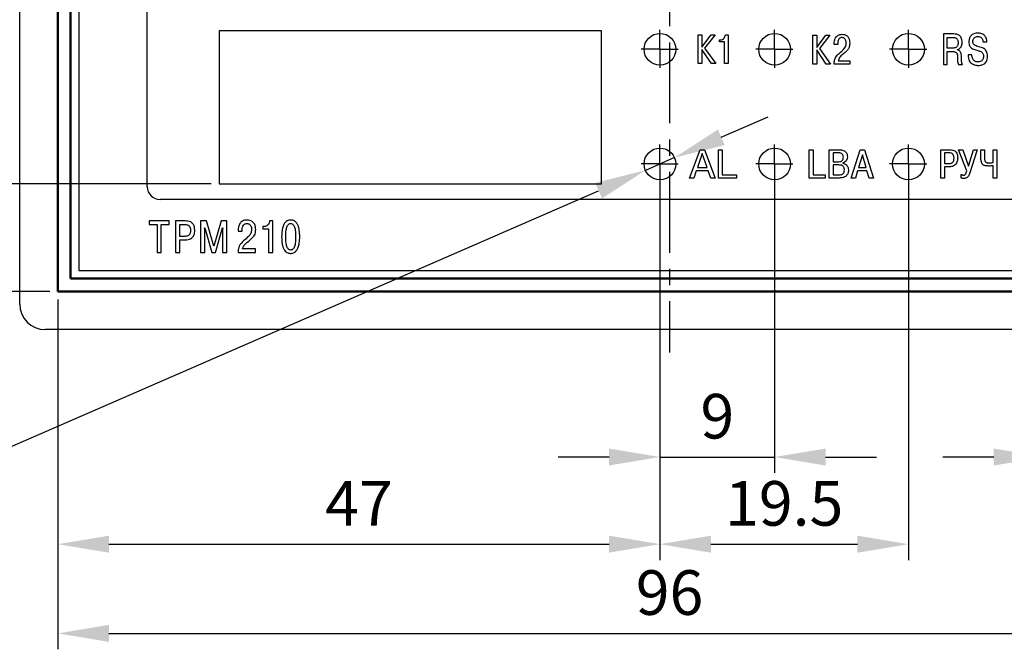
# Model space of a CAD drawing. Units: millimetres. Extents: x 2171 to 3016, y 1129 to 1426.
# Drawn here: x 2667 to 2745, y 1299 to 1348 of the extents above; entities that cross this region are included whole.
import ezdxf
from ezdxf.lldxf.tags import DXFTag

# ---------------------------------------------------------------- set-up
doc = ezdxf.new("R2010")
doc.units = ezdxf.units.MM
doc.linetypes.add('CENTER', pattern=[10.16, 6.35, -1.27, 1.27, -1.27])
for name, color, linetype, lineweight in [('main', 5, 'Continuous', 50), ('text', 7, 'Continuous', 25), ('ОСЕВЫЕ', 1, 'CENTER', 25), ('РАЗМЕРЫ', 7, 'Continuous', 25)]:
    doc.layers.add(name, color=color, linetype=linetype, lineweight=lineweight)
doc.styles.add('GOST', font='GOST.shx', dxfattribs={"width": 0.8, "oblique": 15, "height": 3.5})
tags = doc.linetypes.add('New Line1', pattern=[0.8, 0.5, -0.3]).pattern_tags.tags
tags[6:7] = [DXFTag(74, 4), DXFTag(75, 0), DXFTag(340, '0'), DXFTag(46, 1.0), DXFTag(50, 0.0), DXFTag(44, 0.0), DXFTag(45, 0.0)]
tags[4:5] = [DXFTag(74, 4), DXFTag(75, 0), DXFTag(340, '0'), DXFTag(46, 1.0), DXFTag(50, 0.0), DXFTag(44, 0.0), DXFTag(45, 0.0)]
doc.dimstyles.new('ISO-25', dxfattribs={"dimtxt": 3.5, "dimasz": 4, "dimexe": 1.25, "dimexo": 0.625, "dimgap": 1, "dimtad": 1, "dimtoh": 1, "dimdec": 1, "dimrnd": 0.5, "dimdsep": 46, "dimtxsty": 'GOST', "dimcen": 0, "dimclrd": 256, "dimclre": 256, "dimclrt": 7, "dimadec": 0, "dimazin": 2, "dimtfac": 1, "dimtdec": 1, "dimtmove": 1, "dimatfit": 1, "dimfxl": 1, "dimlwd": -1, "dimlwe": -1, "dimarcsym": 2})

# ---------------------------------------------------------------- blocks, each defined once
blk = doc.blocks.new('_Oblique')
at = {"color": 0, "linetype": 'ByBlock', "lineweight": -2}
blk.add_line((-0.5, -0.5), (0.5, 0.5), dxfattribs=at)
blk = doc.blocks.new('*D69')
at = {"layer": 'Defpoints', "color": 0}
for p in [(2682.944, 1335.326), (2654.794, 1326.876), (2670.294, 1326.876)]:
    blk.add_point(p, dxfattribs=at)
at = {"layer": 'РАЗМЕРЫ'}
for p, q in [((2682.319, 1335.326), (2653.544, 1335.326)), ((2654.794, 1335.326), (2654.794, 1330.876)), ((2669.669, 1326.876), (2653.544, 1326.876))]:
    blk.add_line(p, q, dxfattribs=at)
blk.add_solid([(2654.127, 1330.876), (2655.461, 1330.876), (2654.794, 1326.876)], dxfattribs=at)
at = {"layer": 'РАЗМЕРЫ', "xscale": 4, "yscale": 4, "zscale": 4, "rotation": 90}
blk.add_blockref('_Oblique', (2654.794, 1335.326), dxfattribs=at)
at = {"layer": 'РАЗМЕРЫ', "color": 7, "ltscale": 100, "insert": (2652.044, 1333.101), "char_height": 3.5, "attachment_point": 5, "rotation": 90, "style": 'GOST'}
blk.add_mtext('9', dxfattribs=at)
blk = doc.blocks.new('*D164')
at = {"layer": 'Defpoints', "color": 0}
for p in [(2682.944, 1349.126), (2654.794, 1335.326), (2682.319, 1335.326)]:
    blk.add_point(p, dxfattribs=at)
at = {"layer": 'РАЗМЕРЫ'}
for p, q in [((2682.319, 1349.126), (2653.544, 1349.126)), ((2654.794, 1345.126), (2654.794, 1335.326)), ((2681.694, 1335.326), (2653.544, 1335.326))]:
    blk.add_line(p, q, dxfattribs=at)
blk.add_solid([(2655.461, 1345.126), (2654.127, 1345.126), (2654.794, 1349.126)], dxfattribs=at)
at = {"layer": 'РАЗМЕРЫ', "xscale": 4, "yscale": 4, "zscale": 4, "rotation": 270}
blk.add_blockref('_Oblique', (2654.794, 1335.326), dxfattribs=at)
at = {"layer": 'РАЗМЕРЫ', "color": 7, "ltscale": 100, "insert": (2652.044, 1340.226), "char_height": 3.5, "attachment_point": 5, "rotation": 90, "style": 'GOST'}
blk.add_mtext('14', dxfattribs=at)
blk = doc.blocks.new('*D182')
at = {"layer": 'Defpoints', "color": 0}
for p in [(2747.744, 1336.876), (2755.744, 1336.876), (2755.744, 1313.876)]:
    blk.add_point(p, dxfattribs=at)
at = {"layer": 'РАЗМЕРЫ'}
for p, q in [((2747.744, 1336.251), (2747.744, 1312.626)), ((2755.744, 1336.251), (2755.744, 1312.626)), ((2743.744, 1313.876), (2739.744, 1313.876)), ((2747.744, 1313.876), (2755.744, 1313.876)), ((2759.744, 1313.876), (2763.744, 1313.876))]:
    blk.add_line(p, q, dxfattribs=at)
for points in [[(2743.744, 1313.209), (2743.744, 1314.542), (2747.744, 1313.876)], [(2759.744, 1314.542), (2759.744, 1313.209), (2755.744, 1313.876)]]:
    blk.add_solid(points, dxfattribs=at)
at = {"layer": 'РАЗМЕРЫ', "color": 7, "ltscale": 100, "insert": (2753.119, 1316.708), "char_height": 3.5, "attachment_point": 5, "style": 'GOST'}
blk.add_mtext('8', dxfattribs=at)
blk = doc.blocks.new('*D201')
at = {"layer": 'Defpoints', "color": 0}
for p in [(2717.544, 1336.876), (2737.044, 1336.876), (2737.044, 1307.035)]:
    blk.add_point(p, dxfattribs=at)
at = {"layer": 'РАЗМЕРЫ'}
for p, q in [((2717.544, 1336.251), (2717.544, 1305.785)), ((2737.044, 1336.251), (2737.044, 1305.785)), ((2721.544, 1307.035), (2733.044, 1307.035))]:
    blk.add_line(p, q, dxfattribs=at)
for points in [[(2721.544, 1307.702), (2721.544, 1306.368), (2717.544, 1307.035)], [(2733.044, 1306.368), (2733.044, 1307.702), (2737.044, 1307.035)]]:
    blk.add_solid(points, dxfattribs=at)
at = {"layer": 'РАЗМЕРЫ', "color": 7, "ltscale": 100, "insert": (2727.294, 1309.785), "char_height": 3.5, "attachment_point": 5, "style": 'GOST'}
blk.add_mtext('19.5', dxfattribs=at)
blk = doc.blocks.new('*D204')
at = {"layer": 'Defpoints', "color": 0}
for p in [(2717.544, 1336.876), (2670.294, 1326.876), (2717.544, 1307.035)]:
    blk.add_point(p, dxfattribs=at)
at = {"layer": 'РАЗМЕРЫ'}
for p, q in [((2717.544, 1336.251), (2717.544, 1305.785)), ((2670.294, 1326.251), (2670.294, 1305.785)), ((2674.294, 1307.035), (2713.544, 1307.035))]:
    blk.add_line(p, q, dxfattribs=at)
for points in [[(2674.294, 1307.702), (2674.294, 1306.368), (2670.294, 1307.035)], [(2713.544, 1306.368), (2713.544, 1307.702), (2717.544, 1307.035)]]:
    blk.add_solid(points, dxfattribs=at)
at = {"layer": 'РАЗМЕРЫ', "color": 7, "ltscale": 100, "insert": (2693.919, 1309.785), "char_height": 3.5, "attachment_point": 5, "style": 'GOST'}
blk.add_mtext('47', dxfattribs=at)
blk = doc.blocks.new('*D205')
at = {"layer": 'Defpoints', "color": 0}
for p in [(2717.544, 1336.876), (2726.544, 1336.876), (2726.544, 1313.876)]:
    blk.add_point(p, dxfattribs=at)
at = {"layer": 'РАЗМЕРЫ'}
for p, q in [((2717.544, 1336.251), (2717.544, 1312.626)), ((2726.544, 1336.251), (2726.544, 1312.626)), ((2713.544, 1313.876), (2709.544, 1313.876)), ((2717.544, 1313.876), (2726.544, 1313.876)), ((2730.544, 1313.876), (2734.544, 1313.876))]:
    blk.add_line(p, q, dxfattribs=at)
for points in [[(2713.544, 1313.209), (2713.544, 1314.542), (2717.544, 1313.876)], [(2730.544, 1314.542), (2730.544, 1313.209), (2726.544, 1313.876)]]:
    blk.add_solid(points, dxfattribs=at)
at = {"layer": 'РАЗМЕРЫ', "color": 7, "ltscale": 100, "insert": (2722.044, 1316.626), "char_height": 3.5, "attachment_point": 5, "style": 'GOST'}
blk.add_mtext('9', dxfattribs=at)
blk = doc.blocks.new('*D286')
at = {"layer": 'Defpoints', "color": 0}
for p in [(2718.69, 1337.375), (2716.398, 1336.376)]:
    blk.add_point(p, dxfattribs=at)
at = {"layer": 'РАЗМЕРЫ'}
for p, q in [((2722.357, 1338.972), (2726.025, 1340.569)), ((2718.69, 1337.375), (2716.398, 1336.376)), ((2659.693, 1311.678), (2712.731, 1334.779)), ((2640.746, 1311.678), (2659.693, 1311.678))]:
    blk.add_line(p, q, dxfattribs=at)
for points in [[(2722.091, 1339.583), (2722.624, 1338.361), (2718.69, 1337.375)], [(2712.997, 1334.168), (2712.465, 1335.39), (2716.398, 1336.376)]]:
    blk.add_solid(points, dxfattribs=at)
at = {"layer": 'РАЗМЕРЫ', "color": 7, "ltscale": 100, "insert": (2649.719, 1314.429), "char_height": 3.5, "attachment_point": 5, "style": 'GOST'}
blk.add_mtext('         {\\Q0;%%c}2.5', dxfattribs=at)
blk = doc.blocks.new('*D317')
at = {"layer": 'Defpoints', "color": 0}
for p in [(2670.294, 1326.876), (2766.294, 1326.876), (2766.294, 1300.035)]:
    blk.add_point(p, dxfattribs=at)
at = {"layer": 'РАЗМЕРЫ'}
for p, q in [((2670.294, 1326.251), (2670.294, 1298.785)), ((2766.294, 1326.251), (2766.294, 1298.785)), ((2674.294, 1300.035), (2762.294, 1300.035))]:
    blk.add_line(p, q, dxfattribs=at)
for points in [[(2674.294, 1300.702), (2674.294, 1299.368), (2670.294, 1300.035)], [(2762.294, 1299.368), (2762.294, 1300.702), (2766.294, 1300.035)]]:
    blk.add_solid(points, dxfattribs=at)
at = {"layer": 'РАЗМЕРЫ', "color": 7, "ltscale": 100, "insert": (2718.294, 1302.785), "char_height": 3.5, "attachment_point": 5, "style": 'GOST'}
blk.add_mtext('96', dxfattribs=at)

msp = doc.modelspace()

# ---------------------------------------------------------------- linework, layer by layer
at = {"layer": 'main', "linetype": 'New Line1', "lineweight": -2, "ltscale": 5}
for p, q in [((2667.294, 1325.876), (2667.294, 1375.876)), ((2767.294, 1323.876), (2669.294, 1323.876))]:
    msp.add_line(p, q, dxfattribs=at)
at = {"layer": 'main'}
for p, q in [((2670.294, 1374.876), (2670.294, 1326.876)), ((2671.294, 1373.876), (2671.294, 1327.876)), ((2671.294, 1327.876), (2765.294, 1327.876)), ((2670.294, 1326.876), (2766.294, 1326.876))]:
    msp.add_line(p, q, dxfattribs=at)
at = {"layer": 'main', "linetype": 'New Line1', "lineweight": -2, "ltscale": 5}
msp.add_arc((2669.294, 1325.876), 2, 180, 270, dxfattribs=at)
at = {"layer": 'text', "color": 7, "linetype": 'Continuous', "lineweight": 25}
for p, q in [((2671.944, 1373.226), (2671.944, 1328.526)), ((2677.309, 1335.089), (2677.309, 1366.389)), ((2720.541, 1344.752), (2720.541, 1347.012)), ((2720.541, 1347.012), (2720.82, 1347.012)), ((2720.82, 1347.012), (2720.82, 1346.047)), ((2720.82, 1346.047), (2721.557, 1347.012)), ((2721.887, 1347.012), (2721.049, 1345.971)), ((2721.557, 1347.012), (2721.887, 1347.012)), ((2722.681, 1347.012), (2722.884, 1347.012)), ((2722.884, 1347.012), (2722.884, 1344.752)), ((2729.541, 1344.714), (2729.541, 1346.974)), ((2729.541, 1346.974), (2729.845, 1346.974)), ((2729.845, 1346.974), (2729.845, 1346.009)), ((2729.845, 1346.009), (2730.557, 1346.974)), ((2730.887, 1346.974), (2730.074, 1345.933)), ((2730.557, 1346.974), (2730.887, 1346.974)), ((2739.791, 1347.08), (2739.791, 1344.685)), ((2740.574, 1347.08), (2739.791, 1347.08)), ((2722.224, 1346.453), (2722.224, 1346.606)), ((2722.224, 1346.606), (2722.3, 1346.606)), ((2722.605, 1346.453), (2722.224, 1346.453)), ((2722.605, 1344.752), (2722.605, 1346.453)), ((2731.215, 1346.263), (2731.215, 1346.314)), ((2731.494, 1346.263), (2731.215, 1346.263)), ((2731.494, 1346.365), (2731.494, 1346.263)), ((2740.095, 1345.971), (2740.095, 1346.81)), ((2740.095, 1346.81), (2740.523, 1346.81)), ((2742.901, 1346.457), (2743.206, 1346.457)), ((2721.582, 1344.752), (2720.82, 1345.869)), ((2720.82, 1345.869), (2720.82, 1344.752)), ((2721.049, 1345.971), (2721.938, 1344.752)), ((2730.582, 1344.714), (2729.845, 1345.831)), ((2729.845, 1345.831), (2729.845, 1344.714)), ((2730.074, 1345.933), (2730.938, 1344.714)), ((2740.561, 1345.971), (2740.095, 1345.971)), ((2740.095, 1345.701), (2740.533, 1345.701)), ((2740.095, 1344.685), (2740.095, 1345.701)), ((2740.882, 1345.828), (2740.882, 1345.848)), ((2742.029, 1345.444), (2741.724, 1345.444)), ((2720.82, 1344.752), (2720.541, 1344.752)), ((2721.938, 1344.752), (2721.582, 1344.752)), ((2722.884, 1344.752), (2722.605, 1344.752)), ((2729.845, 1344.714), (2729.541, 1344.714)), ((2730.938, 1344.714), (2730.582, 1344.714)), ((2732.434, 1344.714), (2731.215, 1344.714)), ((2731.519, 1344.968), (2732.434, 1344.968)), ((2732.434, 1344.968), (2732.434, 1344.714)), ((2739.791, 1344.685), (2740.095, 1344.685)), ((2740.971, 1344.685), (2741.279, 1344.685)), ((2719.872, 1335.771), (2720.709, 1337.994)), ((2720.867, 1337.692), (2720.48, 1336.597)), ((2720.709, 1337.994), (2721.026, 1337.994)), ((2721.255, 1336.597), (2720.867, 1337.692)), ((2721.026, 1337.994), (2721.863, 1335.771)), ((2722.125, 1335.771), (2722.125, 1337.994)), ((2722.125, 1337.994), (2722.423, 1337.994)), ((2722.423, 1337.994), (2722.423, 1336.022)), ((2729.249, 1335.771), (2729.249, 1337.994)), ((2729.249, 1337.994), (2729.561, 1337.994)), ((2729.561, 1337.994), (2729.561, 1336.022)), ((2730.819, 1335.771), (2730.819, 1337.994)), ((2730.819, 1337.994), (2731.632, 1337.994)), ((2731.576, 1337.743), (2731.131, 1337.743)), ((2731.131, 1337.743), (2731.131, 1337.051)), ((2732.557, 1335.771), (2733.261, 1337.994)), ((2733.261, 1337.994), (2733.587, 1337.994)), ((2733.587, 1337.994), (2734.291, 1335.771)), ((2739.594, 1335.771), (2739.594, 1337.994)), ((2739.594, 1337.994), (2740.277, 1337.994)), ((2740.232, 1337.743), (2739.877, 1337.743)), ((2739.877, 1337.743), (2739.877, 1336.908)), ((2741.617, 1336.324), (2740.975, 1337.994)), ((2740.975, 1337.994), (2741.302, 1337.994)), ((2741.302, 1337.994), (2741.763, 1336.698)), ((2741.763, 1336.698), (2742.144, 1337.994)), ((2742.436, 1337.994), (2741.861, 1336.168)), ((2742.144, 1337.994), (2742.436, 1337.994)), ((2742.734, 1337.295), (2742.734, 1337.994)), ((2742.734, 1337.994), (2743.017, 1337.994)), ((2743.017, 1337.994), (2743.017, 1337.343)), ((2743.696, 1336.984), (2743.696, 1337.994)), ((2743.696, 1337.994), (2743.979, 1337.994)), ((2743.979, 1337.994), (2743.979, 1335.771)), ((2731.131, 1337.051), (2731.565, 1337.051)), ((2731.891, 1336.955), (2731.891, 1336.94)), ((2733.426, 1337.593), (2733.128, 1336.597)), ((2733.719, 1336.597), (2733.426, 1337.593)), ((2739.877, 1336.908), (2740.232, 1336.908)), ((2720.397, 1336.346), (2720.193, 1335.771)), ((2721.337, 1336.346), (2720.397, 1336.346)), ((2720.48, 1336.597), (2721.255, 1336.597)), ((2721.547, 1335.771), (2721.337, 1336.346)), ((2731.583, 1336.8), (2731.131, 1336.8)), ((2731.131, 1336.8), (2731.131, 1336.022)), ((2733.058, 1336.346), (2732.883, 1335.771)), ((2733.788, 1336.346), (2733.058, 1336.346)), ((2733.128, 1336.597), (2733.719, 1336.597)), ((2733.966, 1335.772), (2733.788, 1336.346)), ((2740.258, 1336.657), (2739.877, 1336.657)), ((2739.877, 1336.657), (2739.877, 1335.771)), ((2743.696, 1335.771), (2743.696, 1336.74)), ((2720.193, 1335.771), (2719.872, 1335.771)), ((2721.863, 1335.771), (2721.547, 1335.771)), ((2723.553, 1335.771), (2722.125, 1335.771)), ((2722.423, 1336.022), (2723.553, 1336.022)), ((2723.553, 1336.022), (2723.553, 1335.771)), ((2730.507, 1335.771), (2729.249, 1335.771)), ((2729.561, 1336.022), (2730.507, 1336.022)), ((2730.507, 1336.022), (2730.507, 1335.771)), ((2731.604, 1335.771), (2730.819, 1335.771)), ((2731.131, 1336.022), (2731.583, 1336.022)), ((2732.883, 1335.771), (2732.557, 1335.771)), ((2734.291, 1335.771), (2733.966, 1335.772)), ((2739.877, 1335.771), (2739.594, 1335.771)), ((2741.188, 1335.781), (2741.188, 1336.051)), ((2743.979, 1335.771), (2743.696, 1335.771)), ((2758.309, 1334.089), (2678.309, 1334.089)), ((2677.448, 1332.402), (2677.448, 1332.123)), ((2679.024, 1332.402), (2677.448, 1332.402)), ((2679.024, 1332.123), (2679.024, 1332.402)), ((2679.526, 1332.402), (2679.526, 1329.932)), ((2680.309, 1332.402), (2679.526, 1332.402)), ((2681.946, 1332.402), (2681.495, 1332.402)), ((2681.495, 1332.402), (2681.495, 1329.932)), ((2682.521, 1330.437), (2681.946, 1332.402)), ((2683.096, 1332.402), (2682.521, 1330.437)), ((2683.547, 1332.402), (2683.096, 1332.402)), ((2683.547, 1329.932), (2683.547, 1332.402)), ((2687.157, 1332.402), (2686.909, 1332.402)), ((2687.157, 1329.932), (2687.157, 1332.402)), ((2677.448, 1332.123), (2678.074, 1332.123)), ((2678.074, 1332.123), (2678.074, 1329.932)), ((2678.398, 1332.123), (2679.024, 1332.123)), ((2678.398, 1329.932), (2678.398, 1332.123)), ((2679.85, 1331.195), (2679.85, 1332.123)), ((2679.85, 1332.123), (2680.258, 1332.123)), ((2681.819, 1331.724), (2681.808, 1331.859)), ((2681.808, 1331.859), (2681.819, 1331.859)), ((2681.819, 1331.859), (2682.386, 1329.932)), ((2681.819, 1329.932), (2681.819, 1331.724)), ((2682.656, 1329.932), (2683.223, 1331.859)), ((2683.234, 1331.859), (2683.223, 1331.724)), ((2683.223, 1331.859), (2683.234, 1331.859)), ((2683.223, 1331.724), (2683.223, 1329.932)), ((2684.442, 1331.689), (2684.442, 1331.615)), ((2684.442, 1331.615), (2684.759, 1331.615)), ((2684.759, 1331.615), (2684.759, 1331.721)), ((2686.389, 1331.961), (2686.389, 1331.788)), ((2686.48, 1331.961), (2686.389, 1331.961)), ((2686.389, 1331.788), (2686.833, 1331.788)), ((2686.833, 1331.788), (2686.833, 1329.932)), ((2680.258, 1331.195), (2679.85, 1331.195)), ((2679.85, 1329.932), (2679.85, 1330.917)), ((2679.85, 1330.917), (2680.287, 1330.917)), ((2678.074, 1329.932), (2678.398, 1329.932)), ((2679.526, 1329.932), (2679.85, 1329.932)), ((2681.495, 1329.932), (2681.819, 1329.932)), ((2682.386, 1329.932), (2682.656, 1329.932)), ((2683.223, 1329.932), (2683.547, 1329.932)), ((2684.435, 1329.932), (2685.807, 1329.932)), ((2685.807, 1330.211), (2684.784, 1330.211)), ((2685.807, 1329.932), (2685.807, 1330.211)), ((2686.833, 1329.932), (2687.157, 1329.932)), ((2671.944, 1328.526), (2764.644, 1328.526))]:
    msp.add_line(p, q, dxfattribs=at)
at = {"layer": 'text', "color": 3, "linetype": 'Continuous', "lineweight": 25}
for p, q in [((2712.944, 1347.326), (2682.944, 1347.326)), ((2682.944, 1347.326), (2682.944, 1335.326)), ((2712.944, 1335.326), (2712.944, 1347.326)), ((2682.944, 1335.326), (2712.944, 1335.326))]:
    msp.add_line(p, q, dxfattribs=at)
at = {"layer": 'text', "color": 1, "linetype": 'Continuous', "lineweight": 25}
for centre in [(2717.544, 1345.876), (2726.544, 1345.876), (2737.044, 1345.876), (2717.544, 1336.876), (2726.544, 1336.876), (2737.044, 1336.876)]:
    msp.add_circle(centre, 1.25, dxfattribs=at)
at = {"layer": 'text', "color": 7, "linetype": 'Continuous', "lineweight": 25}
msp.add_arc((2678.309, 1335.089), 1, 180, 270, dxfattribs=at)
for points, knots in [([(2722.3, 1346.606), (2722.355, 1346.614), (2722.464, 1346.629), (2722.582, 1346.74), (2722.655, 1346.871), (2722.672, 1346.964), (2722.681, 1347.012)], [0, 0, 0, 0, 0.266617, 0.534267, 0.75917, 1, 1, 1, 1]), ([(2731.215, 1346.314), (2731.219, 1346.392), (2731.228, 1346.556), (2731.303, 1346.756), (2731.412, 1346.897), (2731.526, 1346.983), (2731.677, 1347.041), (2731.789, 1347.047), (2731.85, 1347.05)], [0, 0, 0, 0, 0.213092, 0.447437, 0.568129, 0.694592, 0.834855, 1, 1, 1, 1]), ([(2731.85, 1347.05), (2731.912, 1347.047), (2732.026, 1347.04), (2732.176, 1346.978), (2732.283, 1346.886), (2732.376, 1346.745), (2732.427, 1346.566), (2732.432, 1346.426), (2732.434, 1346.365)], [0, 0, 0, 0, 0.18239, 0.332392, 0.46489, 0.589642, 0.821822, 1, 1, 1, 1]), ([(2741.259, 1346.413), (2741.255, 1346.484), (2741.25, 1346.613), (2741.192, 1346.782), (2741.106, 1346.906), (2740.97, 1347.014), (2740.785, 1347.074), (2740.64, 1347.078), (2740.574, 1347.08)], [0, 0, 0, 0, 0.194754, 0.351153, 0.483168, 0.60221, 0.820234, 1, 1, 1, 1]), ([(2742.504, 1347.152), (2742.395, 1347.143), (2742.187, 1347.126), (2741.941, 1346.958), (2741.805, 1346.722), (2741.793, 1346.554), (2741.786, 1346.464)], [0, 0, 0, 0, 0.2913644, 0.551881, 0.7610585, 1, 1, 1, 1]), ([(2742.104, 1346.481), (2742.107, 1346.524), (2742.112, 1346.605), (2742.159, 1346.715), (2742.238, 1346.806), (2742.355, 1346.871), (2742.448, 1346.878), (2742.497, 1346.881)], [0, 0, 0, 0, 0.202292, 0.3849, 0.558486, 0.767554, 1, 1, 1, 1]), ([(2742.497, 1346.881), (2742.548, 1346.878), (2742.64, 1346.871), (2742.758, 1346.803), (2742.839, 1346.705), (2742.888, 1346.586), (2742.897, 1346.499), (2742.901, 1346.457)], [0, 0, 0, 0, 0.229, 0.421703, 0.600761, 0.806103, 1, 1, 1, 1]), ([(2743.206, 1346.457), (2743.196, 1346.543), (2743.175, 1346.724), (2743.052, 1346.936), (2742.886, 1347.069), (2742.71, 1347.14), (2742.577, 1347.148), (2742.504, 1347.152)], [0, 0, 0, 0, 0.233593, 0.492486, 0.639595, 0.804227, 1, 1, 1, 1]), ([(2731.824, 1346.796), (2731.785, 1346.792), (2731.709, 1346.785), (2731.615, 1346.718), (2731.518, 1346.584), (2731.504, 1346.456), (2731.494, 1346.365)], [0, 0, 0, 0, 0.1942564, 0.3729801, 0.5544451, 1, 1, 1, 1]), ([(2731.596, 1345.552), (2731.752, 1345.673), (2731.963, 1345.835), (2732.139, 1346.138), (2732.149, 1346.285), (2732.154, 1346.365)], [0, 0, 0, 0, 0.57312, 0.770804, 1, 1, 1, 1]), ([(2732.154, 1346.365), (2732.153, 1346.402), (2732.149, 1346.488), (2732.118, 1346.599), (2732.065, 1346.689), (2732.005, 1346.748), (2731.923, 1346.79), (2731.859, 1346.794), (2731.824, 1346.796)], [0, 0, 0, 0, 0.181077, 0.426009, 0.555859, 0.688787, 0.832002, 1, 1, 1, 1]), ([(2732.434, 1346.365), (2732.432, 1346.267), (2732.428, 1346.086), (2732.306, 1345.849), (2732.109, 1345.66), (2731.961, 1345.543), (2731.875, 1345.476)], [0, 0, 0, 0, 0.261469, 0.486587, 0.703791, 1, 1, 1, 1]), ([(2740.523, 1346.81), (2740.568, 1346.808), (2740.651, 1346.805), (2740.767, 1346.771), (2740.853, 1346.707), (2740.907, 1346.621), (2740.936, 1346.519), (2740.939, 1346.444), (2740.94, 1346.402)], [0, 0, 0, 0, 0.198859, 0.371783, 0.53155, 0.663532, 0.815726, 1, 1, 1, 1]), ([(2740.94, 1346.402), (2740.938, 1346.356), (2740.934, 1346.273), (2740.897, 1346.162), (2740.842, 1346.081), (2740.764, 1346.018), (2740.668, 1345.978), (2740.594, 1345.973), (2740.561, 1345.971)], [0, 0, 0, 0, 0.213205, 0.385335, 0.530563, 0.660101, 0.843951, 1, 1, 1, 1]), ([(2740.882, 1345.848), (2740.939, 1345.87), (2741.056, 1345.916), (2741.176, 1346.059), (2741.247, 1346.229), (2741.255, 1346.349), (2741.259, 1346.413)], [0, 0, 0, 0, 0.248459, 0.510428, 0.739059, 1, 1, 1, 1]), ([(2741.786, 1346.464), (2741.788, 1346.405), (2741.793, 1346.297), (2741.84, 1346.152), (2741.911, 1346.041), (2742.063, 1345.903), (2742.219, 1345.856), (2742.337, 1345.821)], [0, 0, 0, 0, 0.1903335, 0.3473277, 0.4840966, 0.6116823, 1, 1, 1, 1]), ([(2742.539, 1346.081), (2742.476, 1346.097), (2742.359, 1346.126), (2742.221, 1346.196), (2742.146, 1346.286), (2742.109, 1346.377), (2742.106, 1346.444), (2742.104, 1346.481)], [0, 0, 0, 0, 0.297846, 0.558878, 0.689989, 0.831671, 1, 1, 1, 1]), ([(2731.215, 1344.714), (2731.218, 1344.818), (2731.225, 1345.004), (2731.34, 1345.31), (2731.498, 1345.46), (2731.596, 1345.552)], [0, 0, 0, 0, 0.325743, 0.584538, 1, 1, 1, 1]), ([(2731.875, 1345.476), (2731.787, 1345.397), (2731.629, 1345.254), (2731.553, 1345.056), (2731.519, 1344.968)], [0, 0, 0, 0, 0.555107, 1, 1, 1, 1]), ([(2740.533, 1345.701), (2740.574, 1345.699), (2740.648, 1345.696), (2740.745, 1345.66), (2740.814, 1345.603), (2740.902, 1345.455), (2740.901, 1345.309), (2740.899, 1345.191)], [0, 0, 0, 0, 0.168121, 0.302153, 0.417863, 0.528988, 1, 1, 1, 1]), ([(2741.207, 1345.256), (2741.205, 1345.325), (2741.201, 1345.458), (2741.159, 1345.622), (2741.082, 1345.729), (2740.994, 1345.795), (2740.921, 1345.816), (2740.882, 1345.828)], [0, 0, 0, 0, 0.2872718, 0.5532152, 0.6880668, 0.8317673, 1, 1, 1, 1]), ([(2741.724, 1345.444), (2741.728, 1345.356), (2741.735, 1345.195), (2741.808, 1344.985), (2741.916, 1344.831), (2742.056, 1344.718), (2742.217, 1344.648), (2742.373, 1344.616), (2742.466, 1344.613), (2742.504, 1344.612)], [0, 0, 0, 0, 0.204887, 0.370023, 0.50965, 0.63424, 0.783993, 0.910945, 1, 1, 1, 1]), ([(2742.518, 1344.883), (2742.467, 1344.886), (2742.374, 1344.891), (2742.249, 1344.943), (2742.155, 1345.019), (2742.078, 1345.13), (2742.029, 1345.275), (2742.029, 1345.389), (2742.029, 1345.444)], [0, 0, 0, 0, 0.178473, 0.330381, 0.468007, 0.600133, 0.80425, 1, 1, 1, 1]), ([(2742.337, 1345.821), (2742.385, 1345.808), (2742.471, 1345.785), (2742.556, 1345.76), (2742.593, 1345.749)], [0, 0, 0, 0, 0.558544, 1, 1, 1, 1]), ([(2742.504, 1344.612), (2742.566, 1344.614), (2742.715, 1344.619), (2742.909, 1344.679), (2743.067, 1344.791), (2743.171, 1344.925), (2743.242, 1345.112), (2743.25, 1345.255), (2743.254, 1345.335)], [0, 0, 0, 0, 0.1550863, 0.3769566, 0.5018472, 0.6393043, 0.8002116, 1, 1, 1, 1]), ([(2743.254, 1345.335), (2743.25, 1345.406), (2743.244, 1345.536), (2743.182, 1345.708), (2743.088, 1345.838), (2742.886, 1345.994), (2742.688, 1346.043), (2742.539, 1346.081)], [0, 0, 0, 0, 0.186554, 0.339464, 0.473786, 0.601536, 1, 1, 1, 1]), ([(2742.593, 1345.749), (2742.634, 1345.736), (2742.723, 1345.709), (2742.827, 1345.638), (2742.893, 1345.545), (2742.93, 1345.445), (2742.933, 1345.369), (2742.935, 1345.328)], [0, 0, 0, 0, 0.216557, 0.469551, 0.618766, 0.79065, 1, 1, 1, 1]), ([(2740.899, 1345.191), (2740.901, 1345.12), (2740.902, 1345.002), (2740.906, 1344.827), (2740.948, 1344.734), (2740.971, 1344.685)], [0, 0, 0, 0, 0.415486, 0.685912, 1, 1, 1, 1]), ([(2741.279, 1344.685), (2741.255, 1344.766), (2741.199, 1344.952), (2741.204, 1345.146), (2741.207, 1345.256)], [0, 0, 0, 0, 0.436421, 1, 1, 1, 1]), ([(2742.935, 1345.328), (2742.933, 1345.279), (2742.928, 1345.188), (2742.88, 1345.064), (2742.797, 1344.963), (2742.671, 1344.894), (2742.571, 1344.887), (2742.518, 1344.883)], [0, 0, 0, 0, 0.211234, 0.396133, 0.567084, 0.77085, 1, 1, 1, 1]), ([(2731.874, 1337.625), (2731.855, 1337.646), (2731.817, 1337.687), (2731.714, 1337.735), (2731.63, 1337.74), (2731.576, 1337.743)], [0, 0, 0, 0, 0.2461179, 0.5080961, 1, 1, 1, 1]), ([(2731.632, 1337.994), (2731.735, 1337.989), (2731.907, 1337.981), (2732.044, 1337.881), (2732.098, 1337.841)], [0, 0, 0, 0, 0.604078, 1, 1, 1, 1]), ([(2731.937, 1337.397), (2731.935, 1337.446), (2731.931, 1337.528), (2731.89, 1337.598), (2731.874, 1337.625)], [0, 0, 0, 0, 0.603502, 1, 1, 1, 1]), ([(2732.098, 1337.841), (2732.148, 1337.776), (2732.243, 1337.654), (2732.252, 1337.5), (2732.255, 1337.429)], [0, 0, 0, 0, 0.533746, 1, 1, 1, 1]), ([(2740.527, 1337.648), (2740.508, 1337.664), (2740.466, 1337.699), (2740.365, 1337.736), (2740.285, 1337.74), (2740.232, 1337.743)], [0, 0, 0, 0, 0.2418202, 0.5061272, 1, 1, 1, 1]), ([(2740.277, 1337.994), (2740.362, 1337.991), (2740.503, 1337.985), (2740.627, 1337.921), (2740.677, 1337.895)], [0, 0, 0, 0, 0.60272, 1, 1, 1, 1]), ([(2740.623, 1337.349), (2740.62, 1337.417), (2740.616, 1337.526), (2740.552, 1337.614), (2740.527, 1337.648)], [0, 0, 0, 0, 0.613527, 1, 1, 1, 1]), ([(2740.677, 1337.895), (2740.717, 1337.863), (2740.798, 1337.797), (2740.893, 1337.61), (2740.902, 1337.456), (2740.908, 1337.355)], [0, 0, 0, 0, 0.249543, 0.510706, 1, 1, 1, 1]), ([(2731.565, 1337.051), (2731.629, 1337.053), (2731.732, 1337.056), (2731.815, 1337.115), (2731.847, 1337.138)], [0, 0, 0, 0, 0.616382, 1, 1, 1, 1]), ([(2731.847, 1337.138), (2731.863, 1337.156), (2731.894, 1337.192), (2731.93, 1337.281), (2731.934, 1337.351), (2731.937, 1337.397)], [0, 0, 0, 0, 0.250282, 0.516154, 1, 1, 1, 1]), ([(2732.159, 1337.127), (2732.118, 1337.082), (2732.044, 1337), (2731.939, 1336.969), (2731.891, 1336.955)], [0, 0, 0, 0, 0.548983, 1, 1, 1, 1]), ([(2731.891, 1336.94), (2731.951, 1336.925), (2732.055, 1336.9), (2732.139, 1336.832), (2732.175, 1336.803)], [0, 0, 0, 0, 0.568686, 1, 1, 1, 1]), ([(2732.255, 1337.429), (2732.251, 1337.368), (2732.242, 1337.259), (2732.184, 1337.167), (2732.159, 1337.127)], [0, 0, 0, 0, 0.561519, 1, 1, 1, 1]), ([(2740.232, 1336.908), (2740.269, 1336.909), (2740.337, 1336.912), (2740.424, 1336.937), (2740.49, 1336.973), (2740.519, 1337.005), (2740.534, 1337.021)], [0, 0, 0, 0, 0.329844, 0.61175, 0.810264, 1, 1, 1, 1]), ([(2740.816, 1336.927), (2740.784, 1336.881), (2740.718, 1336.788), (2740.525, 1336.676), (2740.362, 1336.664), (2740.258, 1336.657)], [0, 0, 0, 0, 0.258891, 0.520415, 1, 1, 1, 1]), ([(2740.534, 1337.021), (2740.549, 1337.044), (2740.582, 1337.092), (2740.616, 1337.204), (2740.62, 1337.292), (2740.623, 1337.349)], [0, 0, 0, 0, 0.240081, 0.506026, 1, 1, 1, 1]), ([(2740.908, 1337.355), (2740.906, 1337.265), (2740.902, 1337.115), (2740.84, 1336.98), (2740.816, 1336.927)], [0, 0, 0, 0, 0.608357, 1, 1, 1, 1]), ([(2742.912, 1336.803), (2742.881, 1336.831), (2742.815, 1336.891), (2742.745, 1337.063), (2742.739, 1337.202), (2742.734, 1337.295)], [0, 0, 0, 0, 0.229314, 0.487379, 1, 1, 1, 1]), ([(2743.017, 1337.343), (2743.019, 1337.269), (2743.023, 1337.173), (2743.066, 1337.067), (2743.093, 1337.039), (2743.106, 1337.025)], [0, 0, 0, 0, 0.652277, 0.839476, 1, 1, 1, 1]), ([(2743.106, 1337.025), (2743.122, 1337.015), (2743.16, 1336.99), (2743.26, 1336.969), (2743.34, 1336.967), (2743.394, 1336.965)], [0, 0, 0, 0, 0.195245, 0.451413, 1, 1, 1, 1]), ([(2743.394, 1336.965), (2743.422, 1336.965), (2743.475, 1336.966), (2743.527, 1336.97), (2743.552, 1336.971)], [0, 0, 0, 0, 0.53211, 1, 1, 1, 1]), ([(2743.552, 1336.971), (2743.581, 1336.974), (2743.629, 1336.977), (2743.677, 1336.982), (2743.696, 1336.984)], [0, 0, 0, 0, 0.610995, 1, 1, 1, 1]), ([(2731.914, 1336.709), (2731.892, 1336.725), (2731.845, 1336.759), (2731.732, 1336.793), (2731.642, 1336.797), (2731.583, 1336.8)], [0, 0, 0, 0, 0.230183, 0.49327, 1, 1, 1, 1]), ([(2731.583, 1336.022), (2731.645, 1336.023), (2731.745, 1336.025), (2731.836, 1336.067), (2731.87, 1336.082)], [0, 0, 0, 0, 0.62213, 1, 1, 1, 1]), ([(2731.87, 1336.082), (2731.895, 1336.102), (2731.947, 1336.142), (2732.007, 1336.258), (2732.013, 1336.353), (2732.017, 1336.416)], [0, 0, 0, 0, 0.250215, 0.51096, 1, 1, 1, 1]), ([(2732.017, 1336.416), (2732.016, 1336.451), (2732.013, 1336.516), (2731.987, 1336.622), (2731.941, 1336.677), (2731.914, 1336.709)], [0, 0, 0, 0, 0.329341, 0.612787, 1, 1, 1, 1]), ([(2732.332, 1336.39), (2732.33, 1336.338), (2732.325, 1336.238), (2732.278, 1336.072), (2732.2, 1335.983), (2732.154, 1335.93)], [0, 0, 0, 0, 0.312047, 0.591241, 1, 1, 1, 1]), ([(2732.175, 1336.803), (2732.225, 1336.738), (2732.321, 1336.617), (2732.329, 1336.463), (2732.332, 1336.39)], [0, 0, 0, 0, 0.530511, 1, 1, 1, 1]), ([(2741.505, 1336.051), (2741.517, 1336.067), (2741.545, 1336.105), (2741.583, 1336.197), (2741.603, 1336.273), (2741.617, 1336.324)], [0, 0, 0, 0, 0.206648, 0.46794, 1, 1, 1, 1]), ([(2741.861, 1336.168), (2741.833, 1336.082), (2741.788, 1335.945), (2741.688, 1335.843), (2741.651, 1335.806)], [0, 0, 0, 0, 0.631294, 1, 1, 1, 1]), ([(2743.353, 1336.714), (2743.255, 1336.717), (2743.127, 1336.721), (2742.98, 1336.763), (2742.933, 1336.791), (2742.912, 1336.803)], [0, 0, 0, 0, 0.64693, 0.838225, 1, 1, 1, 1]), ([(2743.696, 1336.74), (2743.634, 1336.731), (2743.52, 1336.716), (2743.405, 1336.715), (2743.353, 1336.714)], [0, 0, 0, 0, 0.547556, 1, 1, 1, 1]), ([(2732.154, 1335.93), (2732.117, 1335.902), (2732.038, 1335.844), (2731.85, 1335.783), (2731.701, 1335.776), (2731.604, 1335.771)], [0, 0, 0, 0, 0.236888, 0.501166, 1, 1, 1, 1]), ([(2741.188, 1336.051), (2741.204, 1336.043), (2741.233, 1336.028), (2741.264, 1336.017), (2741.278, 1336.012)], [0, 0, 0, 0, 0.54766, 1, 1, 1, 1]), ([(2741.291, 1335.746), (2741.273, 1335.75), (2741.237, 1335.758), (2741.204, 1335.773), (2741.188, 1335.781)], [0, 0, 0, 0, 0.50661, 1, 1, 1, 1]), ([(2741.278, 1336.012), (2741.296, 1336.007), (2741.328, 1335.998), (2741.361, 1335.997), (2741.375, 1335.997)], [0, 0, 0, 0, 0.56976, 1, 1, 1, 1]), ([(2741.407, 1335.739), (2741.383, 1335.74), (2741.344, 1335.74), (2741.306, 1335.744), (2741.291, 1335.746)], [0, 0, 0, 0, 0.623014, 1, 1, 1, 1]), ([(2741.375, 1335.997), (2741.39, 1335.997), (2741.418, 1335.999), (2741.465, 1336.014), (2741.49, 1336.037), (2741.505, 1336.051)], [0, 0, 0, 0, 0.301448, 0.577981, 1, 1, 1, 1]), ([(2741.651, 1335.806), (2741.612, 1335.785), (2741.536, 1335.743), (2741.449, 1335.741), (2741.407, 1335.739)], [0, 0, 0, 0, 0.514215, 1, 1, 1, 1]), ([(2681.033, 1331.693), (2681.029, 1331.774), (2681.022, 1331.919), (2680.951, 1332.109), (2680.845, 1332.243), (2680.695, 1332.342), (2680.512, 1332.395), (2680.373, 1332.4), (2680.309, 1332.402)], [0, 0, 0, 0, 0.208481, 0.374144, 0.514431, 0.642836, 0.832831, 1, 1, 1, 1]), ([(2685.137, 1332.476), (2685.07, 1332.472), (2684.947, 1332.465), (2684.783, 1332.403), (2684.657, 1332.31), (2684.538, 1332.159), (2684.457, 1331.946), (2684.447, 1331.771), (2684.442, 1331.689)], [0, 0, 0, 0, 0.168018, 0.310363, 0.438125, 0.55934, 0.792261, 1, 1, 1, 1]), ([(2685.814, 1331.728), (2685.811, 1331.794), (2685.804, 1331.947), (2685.741, 1332.143), (2685.632, 1332.297), (2685.508, 1332.396), (2685.338, 1332.465), (2685.208, 1332.472), (2685.137, 1332.476)], [0, 0, 0, 0, 0.173076, 0.402249, 0.527282, 0.661527, 0.814401, 1, 1, 1, 1]), ([(2686.909, 1332.402), (2686.897, 1332.337), (2686.873, 1332.211), (2686.764, 1332.067), (2686.627, 1331.977), (2686.53, 1331.966), (2686.48, 1331.961)], [0, 0, 0, 0, 0.290898, 0.567076, 0.77953, 1, 1, 1, 1]), ([(2688.561, 1332.476), (2688.53, 1332.475), (2688.459, 1332.473), (2688.338, 1332.443), (2688.201, 1332.368), (2688.063, 1332.218), (2687.945, 1331.972), (2687.864, 1331.61), (2687.856, 1331.329), (2687.852, 1331.167)], [0, 0, 0, 0, 0.055573, 0.12982, 0.221028, 0.334959, 0.492503, 0.707659, 1, 1, 1, 1]), ([(2688.172, 1331.167), (2688.176, 1331.34), (2688.183, 1331.624), (2688.258, 1331.943), (2688.348, 1332.1), (2688.416, 1332.167), (2688.488, 1332.205), (2688.538, 1332.209), (2688.561, 1332.211)], [0, 0, 0, 0, 0.4312991, 0.7066061, 0.8015841, 0.8773124, 0.9413114, 1, 1, 1, 1]), ([(2689.271, 1331.167), (2689.266, 1331.338), (2689.257, 1331.633), (2689.17, 1331.993), (2689.055, 1332.219), (2688.932, 1332.358), (2688.798, 1332.439), (2688.67, 1332.473), (2688.594, 1332.475), (2688.561, 1332.476)], [0, 0, 0, 0, 0.309424, 0.532154, 0.662099, 0.764419, 0.862311, 0.941302, 1, 1, 1, 1]), ([(2688.561, 1332.211), (2688.585, 1332.209), (2688.634, 1332.205), (2688.707, 1332.167), (2688.774, 1332.1), (2688.865, 1331.943), (2688.939, 1331.624), (2688.946, 1331.34), (2688.951, 1331.167)], [0, 0, 0, 0, 0.058674, 0.122654, 0.198374, 0.293355, 0.568675, 1, 1, 1, 1]), ([(2680.258, 1332.123), (2680.309, 1332.121), (2680.404, 1332.117), (2680.533, 1332.074), (2680.635, 1331.99), (2680.698, 1331.853), (2680.703, 1331.745), (2680.705, 1331.686)], [0, 0, 0, 0, 0.215066, 0.393507, 0.553925, 0.753771, 1, 1, 1, 1]), ([(2680.705, 1331.686), (2680.703, 1331.633), (2680.7, 1331.536), (2680.662, 1331.401), (2680.592, 1331.299), (2680.498, 1331.236), (2680.386, 1331.2), (2680.303, 1331.197), (2680.258, 1331.195)], [0, 0, 0, 0, 0.204888, 0.382831, 0.544927, 0.675557, 0.823223, 1, 1, 1, 1]), ([(2680.287, 1330.917), (2680.366, 1330.92), (2680.509, 1330.927), (2680.698, 1330.993), (2680.836, 1331.091), (2680.957, 1331.246), (2681.025, 1331.454), (2681.03, 1331.619), (2681.033, 1331.693)], [0, 0, 0, 0, 0.192412, 0.347736, 0.479867, 0.599818, 0.820008, 1, 1, 1, 1]), ([(2684.759, 1331.721), (2684.763, 1331.786), (2684.772, 1331.913), (2684.843, 1332.06), (2684.934, 1332.146), (2685.024, 1332.19), (2685.091, 1332.195), (2685.126, 1332.197)], [0, 0, 0, 0, 0.291345, 0.564453, 0.702121, 0.843478, 1, 1, 1, 1]), ([(2685.487, 1331.724), (2685.476, 1331.617), (2685.457, 1331.413), (2685.201, 1331.12), (2684.991, 1330.952), (2684.853, 1330.843)], [0, 0, 0, 0, 0.2805, 0.529141, 1, 1, 1, 1]), ([(2685.126, 1332.197), (2685.163, 1332.195), (2685.232, 1332.19), (2685.322, 1332.146), (2685.387, 1332.084), (2685.445, 1331.987), (2685.48, 1331.864), (2685.485, 1331.767), (2685.487, 1331.724)], [0, 0, 0, 0, 0.1652379, 0.3061686, 0.4367884, 0.5645523, 0.8088976, 1, 1, 1, 1]), ([(2685.181, 1330.751), (2685.297, 1330.844), (2685.493, 1331.003), (2685.715, 1331.245), (2685.807, 1331.491), (2685.812, 1331.645), (2685.814, 1331.728)], [0, 0, 0, 0, 0.367356, 0.622158, 0.796908, 1, 1, 1, 1]), ([(2684.853, 1330.843), (2684.721, 1330.712), (2684.536, 1330.528), (2684.444, 1330.188), (2684.438, 1330.024), (2684.435, 1329.932)], [0, 0, 0, 0, 0.52363, 0.735737, 1, 1, 1, 1]), ([(2684.784, 1330.211), (2684.802, 1330.273), (2684.837, 1330.394), (2684.976, 1330.58), (2685.102, 1330.685), (2685.181, 1330.751)], [0, 0, 0, 0, 0.280298, 0.55153, 1, 1, 1, 1]), ([(2687.852, 1331.167), (2687.857, 1330.995), (2687.865, 1330.701), (2687.953, 1330.341), (2688.068, 1330.114), (2688.19, 1329.976), (2688.325, 1329.895), (2688.452, 1329.861), (2688.529, 1329.859), (2688.561, 1329.858)], [0, 0, 0, 0, 0.309437, 0.532177, 0.662123, 0.764441, 0.862321, 0.941305, 1, 1, 1, 1]), ([(2688.561, 1330.123), (2688.538, 1330.125), (2688.488, 1330.129), (2688.416, 1330.167), (2688.348, 1330.234), (2688.258, 1330.391), (2688.183, 1330.71), (2688.176, 1330.994), (2688.172, 1331.167)], [0, 0, 0, 0, 0.05869, 0.122693, 0.19843, 0.293417, 0.568731, 1, 1, 1, 1]), ([(2688.561, 1329.858), (2688.592, 1329.858), (2688.664, 1329.86), (2688.784, 1329.89), (2688.921, 1329.966), (2689.06, 1330.116), (2689.177, 1330.362), (2689.258, 1330.724), (2689.266, 1331.005), (2689.271, 1331.167)], [0, 0, 0, 0, 0.055541, 0.129759, 0.220945, 0.33487, 0.49243, 0.707618, 1, 1, 1, 1]), ([(2688.951, 1331.167), (2688.946, 1330.994), (2688.939, 1330.71), (2688.865, 1330.391), (2688.774, 1330.234), (2688.707, 1330.167), (2688.634, 1330.129), (2688.585, 1330.125), (2688.561, 1330.123)], [0, 0, 0, 0, 0.431296, 0.706623, 0.801612, 0.87734, 0.941325, 1, 1, 1, 1])]:
    msp.add_open_spline(points, degree=3, knots=knots, dxfattribs=at)
at = {"layer": 'ОСЕВЫЕ'}
msp.add_line((2718.294, 1376.896), (2718.294, 1322.082), dxfattribs=at)
at = {"layer": 'ОСЕВЫЕ', "ltscale": 100}
for p, q in [((2717.544, 1345.876), (2717.544, 1347.395)), ((2726.544, 1345.876), (2726.544, 1347.395)), ((2737.044, 1345.876), (2737.044, 1347.395)), ((2717.544, 1345.876), (2716.067, 1345.876)), ((2717.544, 1345.876), (2717.544, 1344.427)), ((2717.544, 1345.876), (2718.976, 1345.876)), ((2726.544, 1345.876), (2725.067, 1345.876)), ((2726.544, 1345.876), (2726.544, 1344.427)), ((2726.544, 1345.876), (2727.976, 1345.876)), ((2737.044, 1345.876), (2735.567, 1345.876)), ((2737.044, 1345.876), (2737.044, 1344.427)), ((2737.044, 1345.876), (2738.476, 1345.876)), ((2717.544, 1336.876), (2717.544, 1338.395)), ((2726.544, 1336.876), (2726.544, 1338.395)), ((2737.044, 1336.876), (2737.044, 1338.395)), ((2717.544, 1336.876), (2716.067, 1336.876)), ((2717.544, 1336.876), (2717.544, 1335.427)), ((2717.544, 1336.876), (2718.976, 1336.876)), ((2726.544, 1336.876), (2725.067, 1336.876)), ((2726.544, 1336.876), (2726.544, 1335.427)), ((2726.544, 1336.876), (2727.976, 1336.876)), ((2737.044, 1336.876), (2735.567, 1336.876)), ((2737.044, 1336.876), (2737.044, 1335.427)), ((2737.044, 1336.876), (2738.476, 1336.876))]:
    msp.add_line(p, q, dxfattribs=at)

# ---------------------------------------------------------------- dimensions: what is measured, and where the dimension line sits
at = {"layer": 'РАЗМЕРЫ'}
for base, p1, p2, override, picture, middle in [((2654.794, 1335.326), (2682.944, 1349.126), (2682.319, 1335.326), {"dimlfac": 1, "dimtxsty": 'GOST', "dimblk2": 'Oblique', "dimsah": 1, "dimtolj": 0}, '*D164', (2654.794, 1340.226)), ((2654.794, 1326.876), (2682.944, 1335.326), (2670.294, 1326.876), {"dimdec": 0, "dimlfac": 1, "dimtxsty": 'GOST', "dimblk1": 'Oblique', "dimsah": 1, "dimtolj": 0}, '*D69', (2654.794, 1333.101))]:
    dim = msp.add_linear_dim(base=base, p1=p1, p2=p2, angle=90, dimstyle='ISO-25', override=override, dxfattribs=at)
    dim.commit()
    dim.dimension.update_dxf_attribs({"geometry": picture, "text_midpoint": middle, "dimtype": 160})
dim = msp.add_diameter_dim_2p(p1=(2718.69, 1337.375), p2=(2716.398, 1336.376), text='         {\\Q0;%%c}2.5', dimstyle='ISO-25', override={"dimlfac": 1, "dimtxsty": 'GOST', "dimsah": 1, "dimse1": 1, "dimse2": 1, "dimtmove": 1, "dimtolj": 0}, dxfattribs=at)
dim.commit()
dim.dimension.update_dxf_attribs({"geometry": '*D286', "text_midpoint": (2659.693, 1311.678), "dimtype": 163})
for base, p1, p2, picture, middle in [((2717.544077, 1307.035066), (2670.294083, 1326.875541), (2717.544077, 1336.875541), '*D204', (2693.91908, 1309.785066)), ((2726.544, 1313.876), (2717.544, 1336.876), (2726.544, 1336.876), '*D205', (2722.044, 1316.626)), ((2737.044, 1307.035), (2717.544, 1336.876), (2737.044, 1336.876), '*D201', (2727.294, 1309.785)), ((2766.294, 1300.035), (2670.294, 1326.876), (2766.294, 1326.876), '*D317', (2718.294, 1302.785))]:
    dim = msp.add_linear_dim(base=base, p1=p1, p2=p2, dimstyle='ISO-25', override={"dimlfac": 1, "dimtxsty": 'GOST', "dimsah": 1, "dimtolj": 0}, dxfattribs=at)
    dim.commit()
    dim.dimension.update_dxf_attribs({"geometry": picture, "text_midpoint": middle})
dim = msp.add_linear_dim(base=(2755.744, 1313.876), p1=(2747.744, 1336.876), p2=(2755.744, 1336.876), dimstyle='ISO-25', override={"dimlfac": 1, "dimtxsty": 'GOST', "dimsah": 1, "dimtolj": 0}, dxfattribs=at)
dim.commit()
dim.dimension.update_dxf_attribs({"geometry": '*D182', "text_midpoint": (2753.119, 1313.958), "dimtype": 160})

doc.saveas('drawing.dxf')
